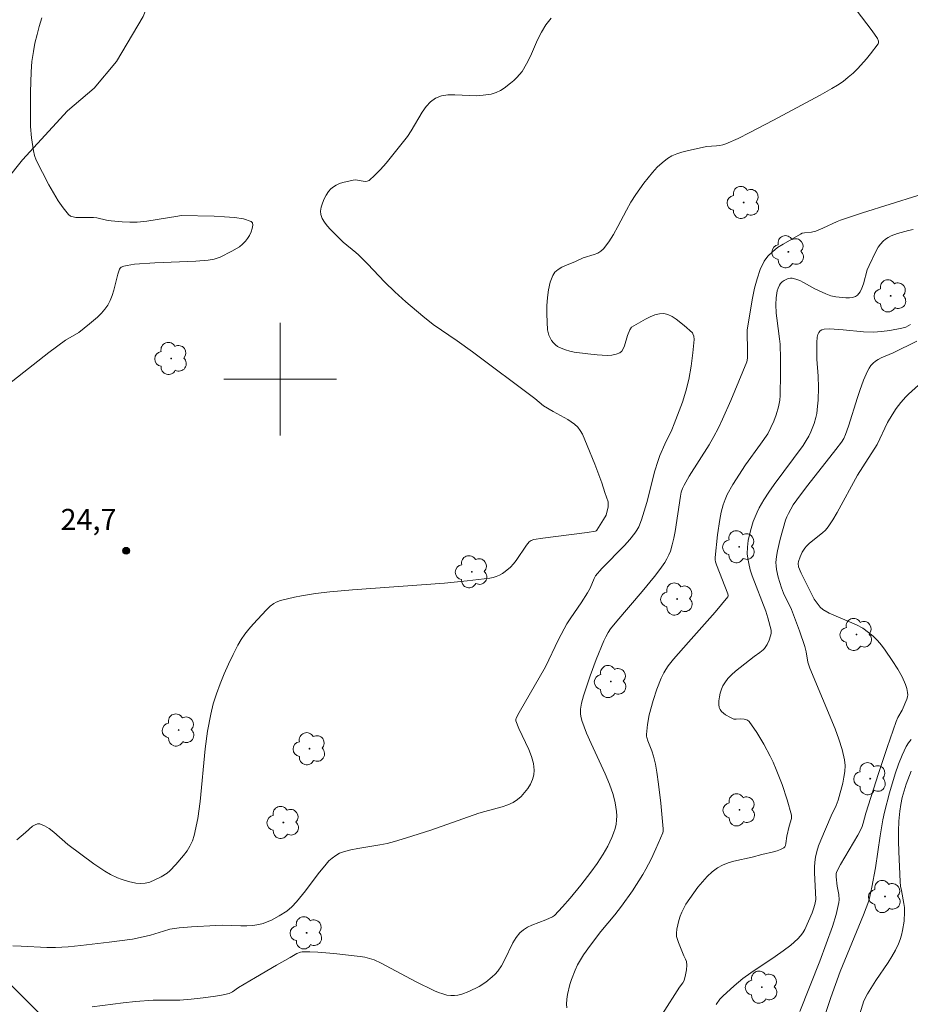
# Model space of a CAD drawing. Units: metres. Extents: x 276844 to 277360, y 1671560 to 1672125.
# Drawn here: x 277081 to 277145, y 1671756 to 1671826 of the extents above; entities that cross this region are included whole.
import ezdxf

# ---------------------------------------------------------------- set-up
doc = ezdxf.new("R2010")
doc.units = ezdxf.units.M
doc.header["$MEASUREMENT"] = 0
for name, color, linetype, lineweight, true_color in [('Arvores_Isoladas', 7, 'Continuous', 18, 0x00ff33), ('Curvas_Intermediarias', 7, 'Continuous', 9, 0x783c14), ('Curvas_Mestras', 7, 'Continuous', 20, 0x783c14), ('Pto_Cotado', 7, 'Continuous', 9, 0x783c14), ('Topon_Pto_Cotado', 7, 'Continuous', 9, 0x783c14), ('Vegetacao', 7, 'Orla8', 9, 0x00ff33)]:
    doc.layers.add(name, color=color, linetype=linetype, lineweight=lineweight, true_color=true_color)
doc.layers.add('Malha_Coordenadas', color=7, linetype='Continuous', lineweight=15)
doc.styles.add('Arial', font='arial.ttf', dxfattribs={"height": 1.5})
doc.styles.get("Standard").update_dxf_attribs({"font": 'arial.ttf'})
doc.linetypes.add('Orla8', pattern='A,6,-0.5,["V",Standard,S=1,R=0,X=-0.5,Y=-1],-0.5,6,-0.5,["V",Standard,S=1,R=0,X=-0.5,Y=-1],-0.5', length=14)

# ---------------------------------------------------------------- blocks, each defined once
blk = doc.blocks.new('Cotas')
at = {"layer": 'Pto_Cotado'}
blk.add_hatch(color=256, dxfattribs=at).paths.add_polyline_path([(0, 0.24, 1), (0, -0.24, 1)])
at = {"layer": 'Pto_Cotado', "lineweight": -3}
blk.add_lwpolyline([(0, -0.24, -1), (0, 0.24, -1)], format="xyb", close=True, dxfattribs=at)
blk = doc.blocks.new('Arvore')
at = {"layer": 'Arvores_Isoladas'}
blk.add_lwpolyline([(-0.718, 0.493, 0.872324), (-0.722, -0.551, 0.862983), (0.284, -0.827, 0.900105), (0.89, 0.029, 0.863155), (0.262, 0.861, 0.882486)], format="xyb", close=True, dxfattribs=at)
blk.add_circle((0, 0), 0.0286, dxfattribs=at)

msp = doc.modelspace()

# ---------------------------------------------------------------- linework, layer by layer
at = {"layer": 'Curvas_Intermediarias', "flags": 128}
for points, elevation in [([(277140.58, 1671826.755), (277142.081, 1671824.774), (277142.461, 1671824.214), (277142.531, 1671824.024), (277142.531, 1671823.904), (277142.511, 1671823.844), (277141.971, 1671823.134), (277141.681, 1671822.773), (277141.061, 1671822.083), (277140.731, 1671821.763), (277140.39, 1671821.463), (277140.02, 1671821.173), (277139.63, 1671820.913), (277139.23, 1671820.663), (277138.4, 1671820.202), (277135.068, 1671818.402), (277133.388, 1671817.531), (277132.547, 1671817.121), (277131.687, 1671816.741), (277131.477, 1671816.661), (277131.247, 1671816.621), (277131.017, 1671816.591), (277130.306, 1671816.531), (277128.936, 1671816.241), (277128.556, 1671816.141), (277128.196, 1671816.021), (277127.845, 1671815.871), (277127.535, 1671815.681), (277127.155, 1671815.391), (277126.805, 1671815.06), (277126.475, 1671814.7), (277125.855, 1671813.93), (277125.284, 1671813.13), (277124.934, 1671812.589), (277124.614, 1671812.019), (277124.014, 1671810.859), (277123.694, 1671810.288), (277123.364, 1671809.758), (277122.984, 1671809.258), (277122.793, 1671809.098), (277122.573, 1671808.968), (277122.323, 1671808.868), (277121.533, 1671808.618), (277120.993, 1671808.368), (277120.342, 1671808.108), (277120.032, 1671807.968), (277119.752, 1671807.798), (277119.522, 1671807.607), (277119.372, 1671807.367), (277119.192, 1671806.887), (277119.072, 1671806.357), (277118.992, 1671805.797), (277118.962, 1671805.206), (277118.952, 1671804.626), (277119.012, 1671803.506), (277119.042, 1671803.306), (277119.102, 1671803.116), (277119.182, 1671802.926), (277119.292, 1671802.746), (277119.422, 1671802.575), (277119.572, 1671802.435), (277119.722, 1671802.325), (277119.982, 1671802.195), (277120.272, 1671802.075), (277120.583, 1671801.995), (277120.903, 1671801.925), (277121.873, 1671801.795), (277122.543, 1671801.725), (277123.244, 1671801.685), (277123.574, 1671801.705), (277123.874, 1671801.765), (277124.144, 1671801.865), (277124.284, 1671801.995), (277124.394, 1671802.165), (277124.484, 1671802.375), (277124.684, 1671803.096), (277124.854, 1671803.516), (277124.964, 1671803.696), (277125.965, 1671804.266), (277126.295, 1671804.436), (277126.625, 1671804.566), (277126.955, 1671804.646), (277127.265, 1671804.656), (277127.565, 1671804.586), (277127.855, 1671804.456), (277128.156, 1671804.266), (277128.726, 1671803.816), (277129.306, 1671803.296), (277129.346, 1671803.226), (277129.416, 1671803.066), (277129.436, 1671802.816), (277129.346, 1671801.875), (277129.216, 1671800.925), (277129.046, 1671799.984), (277128.846, 1671799.134), (277128.596, 1671798.354), (277128.016, 1671796.813), (277127.835, 1671796.403), (277127.335, 1671795.373), (277126.995, 1671794.562), (277126.845, 1671794.152), (277126.645, 1671793.492), (277126.075, 1671791.221), (277125.695, 1671790), (277125.485, 1671789.5), (277125.364, 1671789.26), (277125.214, 1671789.04), (277124.864, 1671788.6), (277124.484, 1671788.17), (277122.873, 1671786.539), (277122.423, 1671786.019), (277122.323, 1671785.829), (277122.033, 1671785.129), (277121.843, 1671784.798), (277121.403, 1671784.098), (277120.653, 1671783.038), (277120.383, 1671782.598), (277119.792, 1671781.477), (277118.852, 1671779.536), (277116.991, 1671776.305), (277116.781, 1671775.885), (277116.761, 1671775.795), (277116.761, 1671775.695), (277116.971, 1671775.165), (277117.671, 1671773.674), (277117.862, 1671773.174), (277118.002, 1671772.684), (277118.062, 1671772.203), (277118.032, 1671771.873), (277117.932, 1671771.543), (277117.791, 1671771.213), (277117.601, 1671770.903), (277117.371, 1671770.603), (277117.131, 1671770.333), (277116.881, 1671770.113), (277116.551, 1671769.903), (277116.181, 1671769.732), (277115.791, 1671769.592), (277114.54, 1671769.252), (277114.13, 1671769.132), (277110.709, 1671767.942), (277108.988, 1671767.382), (277108.118, 1671767.121), (277107.607, 1671766.991), (277107.087, 1671766.891), (277105.527, 1671766.631), (277105.016, 1671766.531), (277104.506, 1671766.401), (277104.216, 1671766.291), (277103.946, 1671766.131), (277103.696, 1671765.941), (277103.466, 1671765.741), (277103.256, 1671765.521), (277102.696, 1671764.821), (277101.795, 1671763.62), (277101.145, 1671762.83), (277100.825, 1671762.48), (277100.465, 1671762.179), (277099.934, 1671761.839), (277099.374, 1671761.529), (277099.074, 1671761.409), (277098.784, 1671761.299), (277098.474, 1671761.229), (277098.054, 1671761.159), (277097.624, 1671761.139), (277097.193, 1671761.129), (277095.873, 1671761.169), (277095.433, 1671761.159), (277093.682, 1671761.069), (277092.812, 1671760.989), (277092.151, 1671760.889), (277091.691, 1671760.759), (277090.781, 1671760.469), (277090.051, 1671760.299), (277089.49, 1671760.189), (277087.83, 1671759.959), (277085.819, 1671759.729), (277084.918, 1671759.648), (277084.018, 1671759.588), (277083.408, 1671759.588), (277081.577, 1671759.689), (277080.977, 1671759.699)], 26), ([(277079.516, 1671798.744), (277083.538, 1671801.885), (277084.738, 1671802.776), (277085.679, 1671803.326), (277086.439, 1671803.926), (277087.019, 1671804.416), (277087.289, 1671804.686), (277087.53, 1671804.966), (277087.74, 1671805.257), (277087.91, 1671805.587), (277088.05, 1671805.947), (277088.17, 1671806.317), (277088.46, 1671807.457), (277088.58, 1671807.828), (277088.61, 1671807.888), (277088.69, 1671807.958), (277088.87, 1671808.028), (277089.12, 1671808.088), (277089.63, 1671808.178), (277091.081, 1671808.258), (277094.002, 1671808.398), (277094.872, 1671808.468), (277095.303, 1671808.528), (277095.583, 1671808.618), (277095.723, 1671808.668), (277096.563, 1671809.088), (277097.093, 1671809.418), (277097.323, 1671809.598), (277097.523, 1671809.808), (277097.664, 1671809.988), (277097.804, 1671810.218), (277097.924, 1671810.469), (277098.014, 1671810.719), (277098.054, 1671810.939), (277098.034, 1671811.119), (277097.934, 1671811.219), (277097.393, 1671811.389), (277096.753, 1671811.489), (277096.043, 1671811.549), (277095.303, 1671811.579), (277092.952, 1671811.629), (277092.722, 1671811.599), (277090.521, 1671811.229), (277089.82, 1671811.159), (277089.3, 1671811.149), (277088.77, 1671811.179), (277087.99, 1671811.249), (277087.65, 1671811.309), (277086.959, 1671811.469), (277086.729, 1671811.499), (277085.479, 1671811.499), (277085.279, 1671811.529), (277085.099, 1671811.589), (277084.949, 1671811.709), (277084.558, 1671812.169), (277084.208, 1671812.689), (277083.868, 1671813.25), (277083.548, 1671813.82), (277082.638, 1671815.571), (277082.518, 1671815.891), (277082.448, 1671816.241), (277082.317, 1671817.151), (277082.247, 1671817.952), (277082.237, 1671820.402), (277082.287, 1671821.853), (277082.347, 1671822.573), (277082.448, 1671823.284), (277082.558, 1671823.884), (277082.708, 1671824.494), (277082.868, 1671825.084), (277083.058, 1671825.685)], 24), ([(277086.619, 1671755.367), (277088.83, 1671755.647), (277089.7, 1671755.747), (277090.961, 1671755.847), (277092.852, 1671755.857), (277093.662, 1671755.917), (277094.532, 1671756.007), (277095.403, 1671756.127), (277095.833, 1671756.197), (277096.373, 1671756.327), (277096.603, 1671756.447), (277097.043, 1671756.737), (277098.244, 1671757.458), (277099.724, 1671758.328), (277100.695, 1671758.878), (277101.175, 1671759.168), (277101.435, 1671759.268), (277101.565, 1671759.288), (277102.115, 1671759.288), (277102.676, 1671759.258), (277103.806, 1671759.168), (277105.677, 1671758.948), (277106.017, 1671758.898), (277106.347, 1671758.818), (277106.667, 1671758.708), (277107.167, 1671758.478), (277109.608, 1671757.168), (277110.969, 1671756.517), (277111.259, 1671756.387), (277111.549, 1671756.287), (277111.839, 1671756.207), (277112.139, 1671756.167), (277112.389, 1671756.167), (277112.639, 1671756.207), (277112.9, 1671756.267), (277113.41, 1671756.457), (277114.14, 1671756.817), (277114.62, 1671757.127), (277115.08, 1671757.498), (277115.28, 1671757.698), (277115.471, 1671757.908), (277115.721, 1671758.278), (277115.941, 1671758.678), (277116.531, 1671759.929), (277116.771, 1671760.309), (277117.041, 1671760.639), (277117.291, 1671760.849), (277117.581, 1671761.029), (277117.892, 1671761.179), (277118.892, 1671761.559), (277119.352, 1671761.769), (277119.492, 1671761.859), (277120.072, 1671762.49), (277120.613, 1671763.09), (277121.383, 1671764.03), (277122.093, 1671764.941), (277122.543, 1671765.571), (277122.954, 1671766.221), (277123.284, 1671766.801), (277123.584, 1671767.412), (277123.704, 1671767.722), (277123.804, 1671768.042), (277123.874, 1671768.352), (277123.904, 1671768.652), (277123.924, 1671768.952), (277123.914, 1671769.262), (277123.824, 1671769.873), (277123.674, 1671770.473), (277123.404, 1671771.203), (277123.104, 1671771.933), (277122.103, 1671774.104), (277121.783, 1671774.834), (277121.443, 1671775.725), (277121.373, 1671776.045), (277121.353, 1671776.205), (277121.353, 1671776.535), (277121.413, 1671776.955), (277121.553, 1671777.476), (277122.033, 1671778.896), (277122.473, 1671780.077), (277123.004, 1671781.387), (277123.144, 1671781.687), (277123.304, 1671781.977), (277123.484, 1671782.257), (277123.924, 1671782.798), (277125.735, 1671784.898), (277126.615, 1671785.979), (277126.985, 1671786.459), (277127.345, 1671786.969), (277127.495, 1671787.229), (277127.635, 1671787.499), (277127.745, 1671787.77), (277127.875, 1671788.23), (277127.986, 1671788.7), (277128.076, 1671789.17), (277128.466, 1671791.671), (277128.516, 1671791.961), (277128.596, 1671792.231), (277128.716, 1671792.461), (277129.086, 1671793.092), (277130.486, 1671795.333), (277130.817, 1671795.913), (277131.127, 1671796.493), (277131.447, 1671797.143), (277132.037, 1671798.474), (277133.168, 1671801.225), (277133.218, 1671801.485), (277133.228, 1671801.875), (277133.198, 1671803.516), (277133.588, 1671805.757), (277133.728, 1671806.457), (277133.908, 1671807.137), (277134.128, 1671807.788), (277134.418, 1671808.388), (277134.668, 1671808.748), (277134.988, 1671809.058), (277135.348, 1671809.348), (277135.749, 1671809.608), (277136.979, 1671810.308), (277137.119, 1671810.369), (277137.279, 1671810.409), (277137.769, 1671810.459), (277138.079, 1671810.519), (277138.59, 1671810.729), (277139.59, 1671811.199), (277139.84, 1671811.299), (277141.401, 1671811.829), (277145.332, 1671813.06)], 27), ([(277145.012, 1671810.639), (277144.672, 1671810.579), (277143.892, 1671810.349), (277143.442, 1671810.178), (277143.232, 1671810.078), (277143.031, 1671809.958), (277142.861, 1671809.808), (277142.671, 1671809.608), (277142.511, 1671809.378), (277142.361, 1671809.128), (277141.861, 1671808.078), (277141.741, 1671807.777), (277141.471, 1671806.777), (277141.361, 1671806.467), (277141.231, 1671806.197), (277141.051, 1671805.977), (277140.891, 1671805.877), (277140.691, 1671805.807), (277140.47, 1671805.787), (277140.22, 1671805.777), (277139.5, 1671805.847), (277139.14, 1671805.927), (277138.79, 1671806.057), (277138.009, 1671806.427), (277137.199, 1671806.877), (277136.939, 1671807.017), (277136.669, 1671807.117), (277136.409, 1671807.177), (277136.269, 1671807.177), (277136.119, 1671807.147), (277135.969, 1671807.087), (277135.819, 1671807.007), (277135.689, 1671806.907), (277135.579, 1671806.797), (277135.498, 1671806.677), (277135.408, 1671806.477), (277135.338, 1671806.267), (277135.268, 1671805.787), (277135.238, 1671805.297), (277135.258, 1671804.686), (277135.298, 1671804.326), (277135.508, 1671802.856), (277135.538, 1671802.495), (277135.579, 1671801.445), (277135.579, 1671800.405), (277135.538, 1671798.834), (277135.518, 1671798.514), (277135.428, 1671798.024), (277135.258, 1671797.473), (277135.088, 1671797.013), (277134.888, 1671796.553), (277134.658, 1671796.123), (277134.158, 1671795.373), (277133.078, 1671793.902), (277132.177, 1671792.501), (277131.787, 1671791.801), (277131.627, 1671791.441), (277131.497, 1671791.061), (277131.357, 1671790.551), (277131.247, 1671790.02), (277131.097, 1671788.94), (277130.927, 1671787.309), (277130.927, 1671787.159), (277130.957, 1671787.009), (277131.017, 1671786.789), (277131.817, 1671784.728), (277131.837, 1671784.618), (277131.837, 1671784.568), (277131.817, 1671784.518), (277131.377, 1671783.978), (277130.917, 1671783.438), (277129.016, 1671781.307), (277127.955, 1671780.087), (277127.585, 1671779.616), (277127.415, 1671779.366), (277127.275, 1671779.116), (277127.095, 1671778.736), (277126.785, 1671777.956), (277126.525, 1671777.155), (277126.235, 1671776.125), (277126.115, 1671775.435), (277126.045, 1671774.744), (277126.045, 1671774.624), (277126.065, 1671774.514), (277126.145, 1671774.294), (277126.425, 1671773.564), (277126.545, 1671773.204), (277126.675, 1671772.634), (277126.775, 1671772.063), (277126.905, 1671771.203), (277127.055, 1671769.863), (277127.215, 1671768.022), (277127.215, 1671767.852), (277127.195, 1671767.752), (277126.715, 1671766.601), (277126.375, 1671765.871), (277126.005, 1671765.161), (277125.775, 1671764.771), (277125.044, 1671763.63), (277124.264, 1671762.52), (277123.784, 1671761.909), (277122.793, 1671760.729), (277122.063, 1671759.749), (277121.573, 1671759.058), (277121.143, 1671758.348), (277120.963, 1671757.978), (277120.703, 1671757.318), (277120.593, 1671756.967), (277120.433, 1671756.257), (277120.383, 1671755.907), (277120.362, 1671755.557), (277120.373, 1671755.307)], 28), ([(277144.812, 1671803.876), (277144.642, 1671803.786), (277144.472, 1671803.706), (277144.192, 1671803.626), (277143.342, 1671803.456), (277142.761, 1671803.376), (277142.181, 1671803.336), (277141.461, 1671803.356), (277140.03, 1671803.506), (277139.06, 1671803.566), (277138.67, 1671803.556), (277138.51, 1671803.516), (277138.38, 1671803.436), (277138.29, 1671803.326), (277138.22, 1671803.176), (277138.18, 1671802.996), (277138.15, 1671802.605), (277138.14, 1671801.815), (277138.16, 1671801.415), (277138.24, 1671800.215), (277138.28, 1671799.414), (277138.25, 1671798.514), (277138.21, 1671798.074), (277138.14, 1671797.563), (277138.079, 1671797.273), (277137.959, 1671796.853), (277137.729, 1671796.243), (277137.589, 1671795.953), (277137.399, 1671795.633), (277137.169, 1671795.283), (277135.118, 1671792.501), (277134.738, 1671791.961), (277134.378, 1671791.421), (277134.048, 1671790.861), (277133.898, 1671790.551), (277133.628, 1671789.89), (277133.428, 1671789.21), (277133.278, 1671788.52), (277133.218, 1671788.06), (277133.208, 1671787.58), (277133.258, 1671787.119), (277133.308, 1671786.889), (277133.418, 1671786.449), (277133.558, 1671786.009), (277134.518, 1671783.498), (277134.668, 1671783.038), (277134.898, 1671782.157), (277134.898, 1671781.917), (277134.868, 1671781.757), (277134.758, 1671781.437), (277134.618, 1671781.137), (277134.438, 1671780.857), (277134.338, 1671780.747), (277134.098, 1671780.557), (277133.698, 1671780.287), (277132.367, 1671779.226), (277132.087, 1671778.976), (277131.827, 1671778.706), (277131.607, 1671778.416), (277131.477, 1671778.196), (277131.377, 1671777.946), (277131.287, 1671777.676), (277131.227, 1671777.406), (277131.187, 1671777.135), (277131.187, 1671776.875), (277131.217, 1671776.645), (277131.277, 1671776.505), (277131.377, 1671776.365), (277131.507, 1671776.245), (277131.667, 1671776.125), (277132.007, 1671775.935), (277132.247, 1671775.825), (277132.427, 1671775.815), (277132.717, 1671775.845), (277132.977, 1671775.815), (277133.228, 1671775.755), (277133.348, 1671775.655), (277133.888, 1671774.875), (277134.388, 1671774.054), (277134.838, 1671773.204), (277135.048, 1671772.774), (277135.268, 1671772.243), (277135.689, 1671771.173), (277136.049, 1671770.083), (277136.349, 1671768.992), (277136.359, 1671768.882), (277136.359, 1671768.772), (277136.179, 1671768.212), (277136.009, 1671767.512), (277135.949, 1671766.981), (277135.919, 1671766.851), (277135.869, 1671766.751), (277135.799, 1671766.681), (277135.579, 1671766.551), (277135.338, 1671766.461), (277135.068, 1671766.381), (277134.238, 1671766.191), (277133.548, 1671766.011), (277132.257, 1671765.731), (277131.837, 1671765.611), (277131.447, 1671765.451), (277131.087, 1671765.251), (277130.707, 1671764.961), (277130.346, 1671764.64), (277130.016, 1671764.27), (277129.696, 1671763.89), (277129.396, 1671763.48), (277128.846, 1671762.66), (277128.696, 1671762.39), (277128.556, 1671762.109), (277128.436, 1671761.809), (277128.336, 1671761.509), (277128.266, 1671761.199), (277128.206, 1671760.889), (277128.176, 1671760.599), (277128.186, 1671760.379), (277128.236, 1671760.159), (277128.306, 1671759.949), (277128.696, 1671758.998), (277128.826, 1671758.758), (277128.886, 1671758.588), (277128.906, 1671758.338), (277128.886, 1671757.998), (277128.826, 1671757.658), (277128.716, 1671757.248), (277128.616, 1671757.087), (277128.386, 1671756.767), (277127.175, 1671754.867)], 29), ([(277136.949, 1671755.037), (277138.36, 1671758.618), (277139.26, 1671761.089), (277139.52, 1671761.939), (277139.63, 1671762.36), (277139.72, 1671762.79), (277139.74, 1671762.98), (277139.71, 1671763.36), (277139.6, 1671763.95), (277139.53, 1671764.61), (277139.53, 1671764.831), (277139.56, 1671764.941), (277139.83, 1671765.491), (277141.061, 1671767.572), (277141.341, 1671768.132), (277141.441, 1671768.422), (277141.641, 1671769.152), (277142.541, 1671771.953), (277143.151, 1671773.814), (277143.782, 1671775.655), (277143.912, 1671775.935), (277144.222, 1671776.465), (277144.552, 1671777.245), (277144.592, 1671777.406), (277144.612, 1671777.566), (277144.602, 1671777.726), (277144.542, 1671778.006), (277144.452, 1671778.286), (277144.212, 1671778.846), (277143.912, 1671779.376), (277143.512, 1671779.997), (277143.011, 1671780.727), (277142.741, 1671781.077), (277142.461, 1671781.417), (277142.151, 1671781.727), (277141.831, 1671781.997), (277141.411, 1671782.287), (277140.961, 1671782.528), (277139.04, 1671783.368), (277138.59, 1671783.618), (277138.38, 1671783.788), (277137.959, 1671784.368), (277137.039, 1671786.209), (277136.859, 1671786.659), (277136.819, 1671786.889), (277136.839, 1671787.039), (277136.959, 1671787.369), (277137.109, 1671787.69), (277137.299, 1671787.98), (277137.409, 1671788.12), (277137.619, 1671788.33), (277138.55, 1671789.07), (277138.77, 1671789.27), (277138.95, 1671789.49), (277139.29, 1671789.99), (277139.6, 1671790.511), (277139.89, 1671791.041), (277140.751, 1671792.662), (277141.051, 1671793.182), (277141.411, 1671793.772), (277142.451, 1671795.353), (277143.182, 1671796.913), (277143.502, 1671797.473), (277143.792, 1671797.924), (277144.122, 1671798.344), (277144.482, 1671798.744), (277144.672, 1671798.934), (277145.622, 1671799.774)], 31), ([(277144.862, 1671774.384), (277144.672, 1671774.144), (277144.512, 1671773.884), (277144.222, 1671773.254), (277143.962, 1671772.614), (277143.732, 1671771.943), (277143.322, 1671770.593), (277142.971, 1671769.222), (277142.841, 1671768.672), (277142.651, 1671767.532), (277142.331, 1671765.251), (277142.071, 1671763.88), (277141.931, 1671763.22), (277141.841, 1671762.91), (277141.461, 1671761.919), (277139.81, 1671757.888), (277139.14, 1671756.037), (277138.53, 1671754.186)], 32), ([(277144.862, 1671772.123), (277144.502, 1671771.203), (277144.352, 1671770.723), (277144.222, 1671770.253), (277144.122, 1671769.762), (277144.042, 1671769.282), (277143.982, 1671768.572), (277143.952, 1671767.862), (277143.952, 1671767.141), (277143.972, 1671766.421), (277144.082, 1671764.26), (277144.112, 1671763.95), (277144.162, 1671763.64), (277144.342, 1671762.73), (277144.382, 1671762.43), (277144.392, 1671762.119), (277144.352, 1671761.459), (277144.252, 1671760.799), (277144.172, 1671760.469), (277144.082, 1671760.159), (277143.962, 1671759.849), (277143.742, 1671759.398), (277143.492, 1671758.958), (277143.212, 1671758.528), (277142.341, 1671757.248), (277141.761, 1671756.307), (277141.501, 1671755.787), (277141.201, 1671754.877)], 33)]:
    msp.add_lwpolyline(points, dxfattribs=dict(at, elevation=elevation))
at = {"layer": 'Curvas_Mestras', "flags": 128}
for points, elevation in [([(277119.262, 1671825.655), (277118.882, 1671825.194), (277118.572, 1671824.674), (277118.292, 1671824.114), (277117.791, 1671822.963), (277117.511, 1671822.413), (277117.191, 1671821.883), (277117.021, 1671821.663), (277116.821, 1671821.443), (277116.611, 1671821.233), (277116.381, 1671821.043), (277115.911, 1671820.693), (277115.671, 1671820.533), (277115.351, 1671820.382), (277114.99, 1671820.272), (277114.44, 1671820.182), (277113.95, 1671820.152), (277112.409, 1671820.222), (277111.919, 1671820.212), (277111.459, 1671820.142), (277111.049, 1671819.982), (277110.689, 1671819.722), (277110.379, 1671819.382), (277110.098, 1671818.972), (277109.318, 1671817.651), (277109.038, 1671817.241), (277107.537, 1671815.36), (277107.137, 1671814.91), (277106.737, 1671814.5), (277106.317, 1671814.13), (277106.187, 1671814.07), (277106.027, 1671814.05), (277105.347, 1671814.16), (277105.176, 1671814.15), (277104.446, 1671813.98), (277104.206, 1671813.9), (277103.976, 1671813.8), (277103.776, 1671813.68), (277103.606, 1671813.54), (277103.426, 1671813.33), (277103.266, 1671813.08), (277103.116, 1671812.809), (277102.996, 1671812.519), (277102.906, 1671812.229), (277102.866, 1671811.949), (277102.886, 1671811.699), (277102.976, 1671811.419), (277103.136, 1671811.149), (277103.336, 1671810.889), (277103.566, 1671810.629), (277104.476, 1671809.738), (277105.387, 1671809.008), (277105.557, 1671808.848), (277106.197, 1671808.208), (277107.437, 1671806.887), (277108.138, 1671806.217), (277108.928, 1671805.507), (277110.138, 1671804.476), (277110.879, 1671803.896), (277112.579, 1671802.726), (277113.66, 1671801.935), (277118.092, 1671798.614), (277118.712, 1671798.104), (277119.412, 1671797.704), (277120.453, 1671797.133), (277120.933, 1671796.803), (277121.153, 1671796.593), (277121.333, 1671796.343), (277121.483, 1671796.083), (277121.823, 1671795.283), (277122.363, 1671793.962), (277122.863, 1671792.622), (277123.084, 1671791.951), (277123.304, 1671791.281), (277123.324, 1671791.161), (277123.314, 1671790.911), (277123.174, 1671790.321), (277122.994, 1671790.01), (277122.513, 1671789.26), (277122.463, 1671789.21), (277122.423, 1671789.2), (277121.813, 1671789.1), (277118.662, 1671788.69), (277118.042, 1671788.59), (277117.831, 1671788.53), (277117.701, 1671788.44), (277117.511, 1671788.19), (277116.781, 1671787.109), (277116.591, 1671786.859), (277116.371, 1671786.629), (277116.001, 1671786.329), (277115.801, 1671786.189), (277115.581, 1671786.069), (277115.361, 1671785.969), (277115.14, 1671785.899), (277114.91, 1671785.849), (277113.3, 1671785.649), (277111.679, 1671785.499), (277105.146, 1671785.019), (277103.526, 1671784.868), (277102.515, 1671784.748), (277101.505, 1671784.588), (277101.005, 1671784.498), (277100.024, 1671784.268), (277099.704, 1671784.138), (277099.554, 1671784.058), (277099.274, 1671783.848), (277099.014, 1671783.608), (277098.064, 1671782.588), (277097.764, 1671782.227), (277097.483, 1671781.857), (277097.223, 1671781.477), (277096.993, 1671781.077), (277096.643, 1671780.417), (277096.313, 1671779.736), (277096.013, 1671779.046), (277095.723, 1671778.336), (277095.473, 1671777.626), (277095.243, 1671776.905), (277095.063, 1671776.185), (277094.822, 1671774.965), (277094.662, 1671773.724), (277094.302, 1671769.973), (277094.132, 1671768.752), (277093.882, 1671767.542), (277093.762, 1671767.171), (277093.582, 1671766.801), (277093.372, 1671766.461), (277093.122, 1671766.121), (277092.582, 1671765.491), (277092.141, 1671765.031), (277091.951, 1671764.871), (277091.531, 1671764.61), (277091.091, 1671764.39), (277090.721, 1671764.24), (277090.391, 1671764.17), (277090.061, 1671764.14), (277089.74, 1671764.17), (277089.21, 1671764.28), (277088.69, 1671764.44), (277088.43, 1671764.54), (277087.94, 1671764.781), (277087.54, 1671765.011), (277086.759, 1671765.541), (277084.908, 1671766.911), (277083.908, 1671767.782), (277083.578, 1671768.042), (277083.238, 1671768.242), (277082.898, 1671768.382), (277082.738, 1671768.382), (277082.568, 1671768.322), (277082.398, 1671768.212), (277081.887, 1671767.762), (277081.277, 1671767.251)], 25), ([(277145.262, 1671802.695), (277143.582, 1671801.875), (277142.721, 1671801.505), (277142.511, 1671801.405), (277142.321, 1671801.275), (277142.151, 1671801.135), (277142.001, 1671800.975), (277141.871, 1671800.785), (277141.761, 1671800.575), (277141.471, 1671799.924), (277141.211, 1671799.204), (277141.041, 1671798.694), (277140.41, 1671796.653), (277140.2, 1671796.053), (277140.07, 1671795.773), (277139.9, 1671795.523), (277139.51, 1671795.002), (277137.509, 1671792.471), (277136.989, 1671791.781), (277136.479, 1671791.061), (277136.129, 1671790.451), (277136.019, 1671790.221), (277135.929, 1671789.97), (277135.548, 1671788.62), (277135.358, 1671787.8), (277135.288, 1671787.389), (277135.248, 1671786.969), (277135.258, 1671786.719), (277135.288, 1671786.459), (277135.398, 1671785.929), (277135.639, 1671785.169), (277135.789, 1671784.788), (277136.349, 1671783.628), (277136.929, 1671782.107), (277137.309, 1671780.987), (277137.399, 1671780.617), (277137.519, 1671779.866), (277137.649, 1671779.446), (277139.45, 1671775.135), (277139.72, 1671774.404), (277139.95, 1671773.664), (277140.12, 1671772.924), (277140.16, 1671772.524), (277140.14, 1671772.113), (277140.08, 1671771.703), (277139.99, 1671771.283), (277139.66, 1671770.063), (277139.52, 1671769.682), (277139.16, 1671768.942), (277138.43, 1671767.211), (277138.28, 1671766.821), (277138.16, 1671766.421), (277138.059, 1671766.021), (277138.009, 1671765.661), (277137.989, 1671765.301), (277137.989, 1671764.931), (277138.079, 1671763.01), (277138.009, 1671762.64), (277137.919, 1671762.34), (277137.819, 1671762.049), (277137.289, 1671760.869), (277137.149, 1671760.629), (277136.989, 1671760.409), (277136.809, 1671760.209), (277136.299, 1671759.759), (277135.749, 1671759.348), (277135.188, 1671758.948), (277133.458, 1671757.788), (277132.897, 1671757.378), (277132.267, 1671756.867), (277131.467, 1671756.137), (277131.267, 1671755.907), (277130.987, 1671755.537)], 30)]:
    msp.add_lwpolyline(points, dxfattribs=dict(at, elevation=elevation))
at = {"layer": 'Malha_Coordenadas', "flags": 128}
for points in [[(277100, 1671804), (277100, 1671796)], [(277104, 1671800), (277096, 1671800)]]:
    msp.add_lwpolyline(points, dxfattribs=at)
at = {"layer": 'Vegetacao', "flags": 128}
msp.add_lwpolyline([(277342.279, 1671855.927), (277342.027, 1671855.602), (277340.821, 1671854.394), (277339.614, 1671853.99), (277337.87, 1671854.391), (277335.858, 1671854.792), (277334.114, 1671855.729), (277333.039, 1671856.935), (277331.293, 1671859.482), (277331.023, 1671860.957), (277332.63, 1671863.909), (277333.165, 1671865.251), (277333.03, 1671866.056), (277332.091, 1671867.262), (277330.114, 1671867.867), (277327.358, 1671867.864), (277325.48, 1671867.728), (277324.14, 1671866.902), (277323.604, 1671865.292), (277324.009, 1671863.426), (277324.43, 1671860.826), (277325.37, 1671859.486), (277327.652, 1671857.744), (277329.8, 1671855.6), (277333.047, 1671853.725), (277335.061, 1671851.984), (277335.062, 1671851.447), (277335.062, 1671850.654), (277334.259, 1671848.909), (277331.905, 1671846.551), (277330.028, 1671845.878), (277326.809, 1671845.875), (277324.798, 1671846.025), (277322.785, 1671846.56), (277319.968, 1671847.496), (277319.175, 1671847.374), (277317.183, 1671846.2), (277314.236, 1671842.442), (277312.627, 1671841.099), (277309.436, 1671840.162), (277306.754, 1671840.159), (277304.736, 1671838.943), (277303.262, 1671836.662), (277302.46, 1671834.649), (277300.153, 1671832.339), (277298.948, 1671831.13), (277298.009, 1671830.325), (277293.987, 1671828.845), (277290.789, 1671828.842), (277287.838, 1671828.974), (277285.306, 1671829.106), (277272.675, 1671829.195), (277267.088, 1671829.833), (277261.185, 1671829.827), (277255.722, 1671828.947), (277250.616, 1671827.433), (277243.644, 1671825.638), (277237.563, 1671825.275), (277235.059, 1671825.987), (277231.124, 1671826.878), (277229.692, 1671828.486), (277228.258, 1671830.81), (277227.004, 1671834.385), (277226.462, 1671839.75), (277224.491, 1671843.504), (277220.015, 1671849.222), (277217.866, 1671851.903), (277216.269, 1671856.714), (277212.013, 1671861.712), (277208.808, 1671864.554), (277205.944, 1671867.234), (277199.859, 1671871.342), (277196.819, 1671871.518), (277193.958, 1671871.158), (277191.454, 1671870.798), (277183.769, 1671865.962), (277182.159, 1671865.424), (277179.656, 1671864.527), (277176.44, 1671861.663), (277172.509, 1671858.083), (277168.417, 1671855.053), (277164.125, 1671854.333), (277160.549, 1671854.33), (277158.938, 1671854.865), (277155.358, 1671858.618), (277153.584, 1671860.21), (277151.436, 1671862.353), (277148.218, 1671861.992), (277140.048, 1671856.539), (277135.939, 1671851.707), (277131.293, 1671847.052), (277127.184, 1671844.009), (277122.356, 1671842.753), (277117.035, 1671840.755), (277111.491, 1671840.929), (277100.695, 1671838.681), (277098.551, 1671835.997), (277094.799, 1671832.775), (277091.315, 1671828.479), (277090.245, 1671825.795), (277088.37, 1671822.575), (277086.763, 1671820.695), (277084.886, 1671819.084), (277081.671, 1671815.594), (277079.527, 1671812.909), (277078.992, 1671810.226), (277077.122, 1671802.177), (277075.514, 1671800.834), (277074.71, 1671800.565), (277069.344, 1671800.828), (277067.198, 1671801.362), (277065.05, 1671802.97), (277061.867, 1671805.081), (277057.038, 1671805.077), (277053.82, 1671804.537), (277052.479, 1671803.462), (277051.409, 1671800.243), (277051.412, 1671797.56), (277054.634, 1671794.075), (277058.662, 1671788.714), (277061.068, 1671780.953), (277061.606, 1671779.881), (277064.292, 1671775.591), (277070.735, 1671769.964), (277076.914, 1671760.848), (277083.089, 1671754.684), (277088.728, 1671748.519), (277094.097, 1671744.769), (277100.002, 1671742.092), (277106.441, 1671740.756), (277115.029, 1671737.277), (277120.645, 1671731.939), (277126.82, 1671726.58), (277128.433, 1671723.362), (277129.243, 1671716.678), (277130.355, 1671713.441), (277135.724, 1671708.885), (277145.928, 1671704.329), (277154.989, 1671703.812), (277165.967, 1671703.554), (277179.794, 1671704.615), (277184.875, 1671704.352), (277188.632, 1671704.087), (277191.048, 1671701.675), (277192.658, 1671698.072), (277192.661, 1671694.584), (277186.5, 1671685.994), (277186.501, 1671684.652), (277190.027, 1671684.429), (277192.312, 1671684.888), (277197.341, 1671683.751), (277202.958, 1671678.828), (277215.471, 1671663.976), (277223.587, 1671655.539), (277237.106, 1671647.782), (277251.296, 1671645.768), (277259.742, 1671644.762), (277266.162, 1671642.404), (277271.57, 1671640.044), (277277.259, 1671635.495), (277279.584, 1671635.497), (277285.007, 1671636.794), (277291.464, 1671639.125), (277299.211, 1671641.198), (277306.742, 1671643.667), (277310.911, 1671646.314), (277316.89, 1671649.797), (277322.452, 1671650.915), (277331.074, 1671652.592), (277337.473, 1671653.154), (277342.617, 1671655.941), (277342.69, 1671655.994)], dxfattribs=at)

# ---------------------------------------------------------------- block references
at = {"layer": 'Arvores_Isoladas'}
for p in [(277132.947, 1671812.559), (277136.129, 1671809.058), (277143.402, 1671805.917), (277092.251, 1671801.465), (277132.627, 1671788.08), (277113.618, 1671786.304), (277128.216, 1671784.368), (277140.971, 1671781.847), (277123.504, 1671778.496), (277092.782, 1671775.055), (277102.085, 1671773.724), (277141.951, 1671771.593), (277132.647, 1671769.372), (277100.225, 1671768.482), (277143.001, 1671763.21), (277101.875, 1671760.629), (277134.238, 1671756.767)]:
    msp.add_blockref('Arvore', p, dxfattribs=at)
at = {"layer": 'Pto_Cotado'}
msp.add_blockref('Cotas', (277089.05, 1671787.8, 24.7), dxfattribs=at)

# ---------------------------------------------------------------- texts
at = {"layer": 'Topon_Pto_Cotado', "style": 'Arial'}
msp.add_text('24,7', height=1.5, dxfattribs=at).set_placement((277084.382, 1671789.273, 24.7))

doc.saveas('drawing.dxf')
